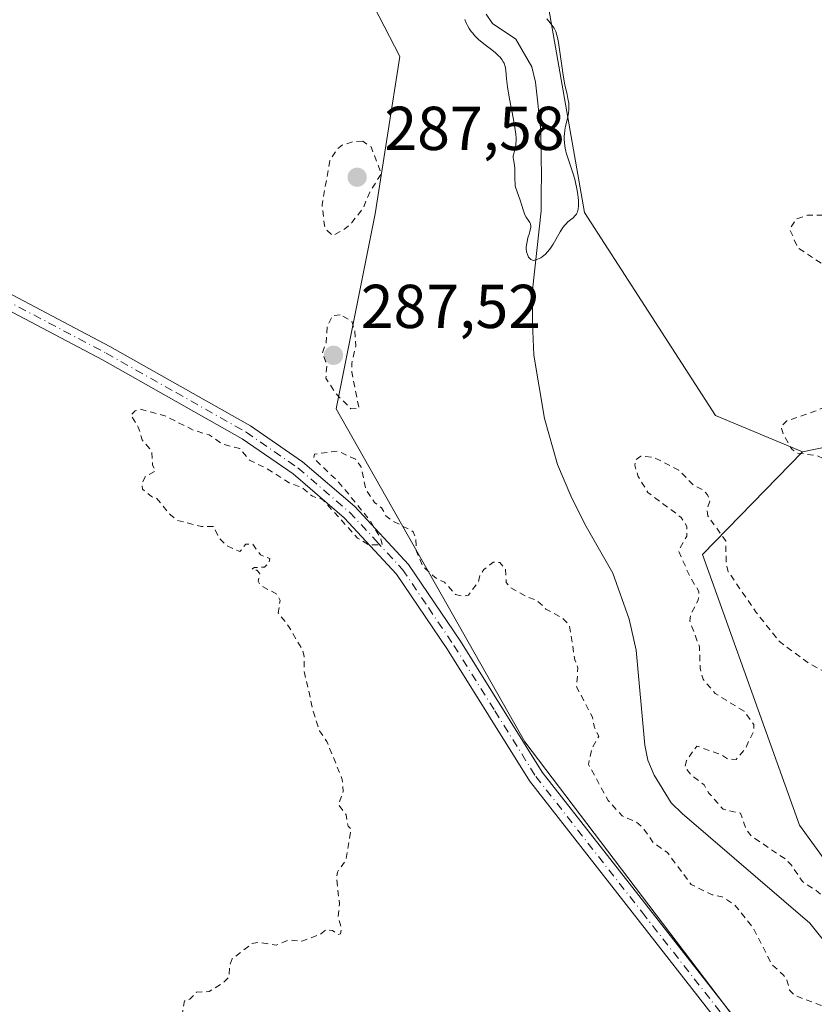
# Model space of a CAD drawing. Units: metres. Extents: x 625623 to 629129, y 4667096 to 4669471.
# Drawn here: x 625884 to 626012, y 4668927 to 4669086 of the extents above; entities that cross this region are included whole.
import ezdxf

# ---------------------------------------------------------------- set-up
doc = ezdxf.new("R2010")
doc.units = ezdxf.units.M
doc.header["$MEASUREMENT"] = 0
doc.linetypes.add('DGN Style 2', pattern=[1.6480167562047852, 0.988810053722871, -0.6592067024819142])
doc.linetypes.add('DGN Style 4', pattern=[2.6384748266838614, 1.318413404963828, -0.6592067024819142, 0.001648016756204785, -0.6592067024819142])
for name, color, linetype, lineweight in [('Corriente natural lineal', 142, 'Continuous', 13), ('Cultivos herbáceos CxS', 92, 'Continuous', 0), ('Curva de nivel auxiliar', 30, 'DGN Style 2', 0), ('Curva de nivel normal', 30, 'Continuous', 0), ('Matorral CxS', 135, 'Continuous', 0), ('Pista no pavimentada Cxs', 111, 'Continuous', 0), ('Pista no pavimentada eje', 91, 'DGN Style 4', 0), ('Punto de cota en terreno', 7, 'Continuous', 0), ('Rótulo de punto de cota en terreno', 7, 'Continuous', 0), ('Suelo desnudo CxS', 253, 'Continuous', 0)]:
    doc.layers.add(name, color=color, linetype=linetype, lineweight=lineweight)
doc.styles.add('Style-Arial', font='txt')

# ---------------------------------------------------------------- blocks, each defined once
blk = doc.blocks.new('5PATER')
at = {"layer": 'Punto de cota en terreno', "linetype": 'Continuous', "lineweight": 0}
h = blk.add_hatch(color=51, dxfattribs=at)
edge = h.paths.add_edge_path()
edge.add_ellipse((0, 0), major_axis=(-0.1095731443231308, -0.1110710700762829), ratio=0.9994222409660322, start_angle=0, end_angle=360)
blk = doc.blocks.new('*U15')
at = {"layer": 'Pista no pavimentada Cxs', "color": 111, "linetype": 'Continuous', "lineweight": 0}
for points in [[(625807.2500999998, 4669081.690099999, 286.8019000000059), (625898.4600999998, 4669033.530099999, 287.3561000000045), (625921.1901000004, 4669020.700099999, 287.5880000000034), (625929.6300999997, 4669014.870100001, 287.6564999999973), (625938.1001000004, 4669007.620100001, 287.6306999999942), (625946.7901, 4668998.2301, 287.7038999999932), (625955.1601, 4668985.860099999, 287.8796000000002), (625968.3901000004, 4668964.6801, 287.9486999999936), (626002.7801000001, 4668920.7501, 288.381899999993), (626006.3601000002, 4668917.450099999, 288.3748000000051), (626010.4301000005, 4668914.7401, 288.3877000000066), (626019.6801000005, 4668910.0101, 288.4131999999955)], [(626018.5800999999, 4668907.7601, 288.570200000002), (626009.1601, 4668912.5801, 288.5071000000025), (626004.8101000005, 4668915.4801, 288.5227000000014), (626000.9301000005, 4668919.050100001, 288.510500000004), (625966.3400999998, 4668963.2501, 288.0013999999938), (625953.0601000005, 4668984.4901, 287.922000000006), (625944.8201000001, 4668996.6801, 287.8022000000055), (625936.3701, 4669005.8201, 287.7198999999964), (625928.1001000004, 4669012.890100001, 287.6775999999954), (625919.8601000002, 4669018.5801, 287.6242999999959), (625897.2600999996, 4669031.3301, 287.3772999999928), (625806.1001000004, 4669079.470100001, 286.844299999997)]]:
    blk.add_polyline3d(points, dxfattribs=at)

msp = doc.modelspace()

# ---------------------------------------------------------------- linework, layer by layer
at = {"layer": 'Corriente natural lineal', "color": 142, "linetype": 'Continuous', "lineweight": 13}
msp.add_polyline3d([(626020.0900999998, 4668929.7301, 287.3592999999965), (626011.6901000004, 4668940.2301, 287.1772000000055), (625991.0601000005, 4668957.950099999, 286.8889999999956), (625989.2600999996, 4668959.690099999, 286.9446000000025), (625986.5201000003, 4668964.1601, 286.7823000000063), (625985.5000999998, 4668966.610099999, 286.7783999999957), (625984.9901000002, 4668969.050100001, 286.7537000000011), (625983.5900999998, 4668984.380100001, 286.4670999999944), (625982.4700999996, 4668989.420100001, 286.2295000000013), (625979.8400999998, 4668996.870100001, 285.9934000000067), (625975.2901, 4669004.7501, 285.8279999999941), (625973.0201000003, 4669009.340100001, 285.7260999999999), (625970.8701, 4669014.420100001, 285.7207999999956), (625968.7701000003, 4669021.850099999, 285.7514999999985), (625967.0701000001, 4669032.130100001, 285.545499999993), (625966.8201000001, 4669037.300100001, 285.4665999999997), (625966.8201000001, 4669042.630100001, 285.4027999999962), (625968.2100999998, 4669055.470100001, 285.2050000000018), (625968.2567999996, 4669058.963400001, 285.0838999999978), (625968.2801000001, 4669060.710100001, 285.0651000000071), (625968.1501000002, 4669068.450099999, 285.1181999999972), (625967.3400999998, 4669076.2501, 284.8895000000048), (625966.7301000003, 4669078.7601, 284.8205000000016), (625964.1101000002, 4669083.2301, 284.5430000000051), (625960.3501000004, 4669085.7401, 284.7213000000047), (625959.3601000002, 4669087.2601, 284.741399999999)], dxfattribs=at)
at = {"layer": 'Cultivos herbáceos CxS', "color": 92, "linetype": 'Continuous', "lineweight": 0, "extrusion": (0.002230908994026532, -0.1478508035576344, 0.9890071602028077), "elevation": -688636.7374124455, "flags": 128}
msp.add_lwpolyline([(696424.6859781496, 4607870.439080674), (696402.4649045848, 4607870.777897215), (696381.6667444427, 4607866.743883919)], dxfattribs=at)
at = {"layer": 'Cultivos herbáceos CxS', "color": 92, "linetype": 'Continuous', "lineweight": 0}
for points in [[(625847.3576999997, 4669163.6655, 285.4472999999998), (625895.5824999996, 4669156.309900001, 286.0014999999985), (625919.2855000002, 4669130.971700001, 286.0510000000068), (625945.3595000004, 4669080.429099999, 287.1184000000067), (625941.3532999996, 4669054.956900001, 287.6058000000049), (625935.0431000004, 4669023.426300001, 287.5838999999978), (625965.5988999996, 4668969.580700001, 287.9330000000046), (626009.1211000001, 4668912.251900001, 288.420100000003), (626027.1118999999, 4668899.5463, 288.876099999994), (626042.8428999997, 4668892.615900001, 289.0779999999941), (626052.5292999997, 4668883.5351, 289.530899999998), (626062.2160999998, 4668870.8211, 289.3050999999978), (626068.8755000001, 4668853.8695, 289.1765000000014), (626084.0110999999, 4668860.529300001, 289.0443999999989), (626080.3787000002, 4668878.0865, 288.867499999993), (626074.3246999999, 4668896.2489, 288.5810000000056), (626068.2708999999, 4668905.3303, 288.5685999999987), (626053.7407000001, 4668918.0439, 288.5418999999966), (626037.9999000002, 4668928.941500001, 288.5420000000013), (626020.8680999996, 4668941.1417, 287.9646000000066), (626010.0349000003, 4668956.101100001, 288.2954000000027), (625994.3245000001, 4668999.8883, 287.6622999999963), (626010.5195000004, 4669016.4551, 287.6873000000051)], [(625919.2855000002, 4669130.971700001, 286.0510000000068), (625945.3595000004, 4669080.429099999, 287.1184000000067), (625941.3532999996, 4669054.956900001, 287.6058000000049), (625935.0431000004, 4669023.426300001, 287.5838999999978), (625965.5988999996, 4668969.580700001, 287.9330000000046), (626009.1211000001, 4668912.251900001, 288.420100000003), (626027.1118999999, 4668899.5463, 288.876099999994)], [(626020.8680999996, 4668941.1417, 287.9646000000066), (626010.0349000003, 4668956.101100001, 288.2954000000027), (625994.3245000001, 4668999.8883, 287.6622999999963), (626010.5195000004, 4669016.4551, 287.6873000000051), (626031.2550999997, 4669020.758099999, 288.2838000000047)]]:
    msp.add_polyline3d(points, dxfattribs=at)
at = {"layer": 'Curva de nivel auxiliar', "color": 30, "linetype": 'DGN Style 2', "lineweight": 0, "elevation": 287.5, "flags": 128}
for points in [[(625897.8799999999, 4668900.420100001), (625897.6600000003, 4668902.380100001), (625896.7100000001, 4668903.7301), (625889.8099999997, 4668908.460100001), (625888.5, 4668910.520099999), (625888.3799999999, 4668912.520099999), (625889.5, 4668915.4801), (625889.2800000003, 4668917.5801), (625890.5800000001, 4668919.780099999), (625892.4000000004, 4668920.770099999), (625894.4500000002, 4668920.9301), (625897.5300000003, 4668920.170100001), (625900.2199999997, 4668918.540100001), (625906.4500000002, 4668915.890100001), (625910.5, 4668914.970100001), (625913.4699999997, 4668915.170100001), (625911.5499999998, 4668918.620100001), (625910.2400000002, 4668922.590100001), (625910.04, 4668924.550100001), (625910.5099999999, 4668927.6601), (625911.4000000004, 4668927.960100001), (625912.4800000006, 4668929.090100001), (625914.5, 4668929.170100001), (625916.8099999997, 4668930.610099999), (625917.7199999997, 4668931.5001), (625917.8300000001, 4668933.450099999), (625918.2400000002, 4668934.450099999), (625921.4400000004, 4668936.9301), (625922.5099999999, 4668937.120100001), (625925.3799999999, 4668936.690099999), (625927.4800000006, 4668937.540100001), (625929.4900000002, 4668937.3301), (625932.5, 4668938.440099999), (625933.4199999999, 4668939.1601), (625934.4699999997, 4668939.040100001), (625935.3399999999, 4668938.390100001), (625935.75, 4668938.5101), (625935.9299999997, 4668939.4101), (625935.3799999999, 4668941.3201), (625935.5999999996, 4668943.370100001), (625935.1299999999, 4668947.5601), (625935.2699999996, 4668948.5101), (625936.6600000003, 4668950.420100001), (625937.4900000002, 4668955.4801), (625936.9900000002, 4668955.920100001), (625936.6900000004, 4668957.7601), (625935.4400000004, 4668959.440099999), (625936.2100000001, 4668961.530099999), (625936.0599999997, 4668963.5001), (625933.5700000003, 4668969.600099999), (625932.3799999999, 4668971.360099999), (625931.3899999997, 4668974.350099999), (625929.9100000003, 4668980.940099999), (625929.9100000003, 4668983.450099999), (625929.6299999999, 4668984.370100001), (625927.4900000002, 4668988.090100001), (625925.7100000001, 4668990.4301), (625926, 4668992.420100001), (625925.4600000001, 4668993.470100001), (625922.8200000003, 4668994.860099999), (625922.4500000002, 4668995.550100001), (625922.7100000001, 4668996.800100001), (625922.2199999997, 4668997.3201), (625921.4500000002, 4668997.460100001), (625921.8300000001, 4668997.770099999), (625923.4900000002, 4668997.840100001), (625924.2199999997, 4668998.5001), (625924.3300000001, 4668999.200099999), (625922.8200000003, 4668999.800100001), (625921.5499999998, 4669001.5601), (625920.4699999997, 4669001.550100001), (625919.5099999999, 4669000.3301), (625917.2999999998, 4669001.3301), (625916.1200000001, 4669002.550100001), (625915.2800000003, 4669004.390100001), (625913.2800000003, 4669004.390100001), (625909.3600000005, 4669005.4001), (625908.2599999999, 4669006.2601), (625906.0099999999, 4669008.960100001), (625905.1799999997, 4669009.2301), (625903.7400000002, 4669010.4301), (625903.6699999999, 4669011.390100001), (625904.1500000004, 4669012.420100001), (625905.8300000001, 4669013.4001), (625905.3700000001, 4669014.340100001), (625905.2100000001, 4669016.550100001), (625903.7100000001, 4669018.4101), (625903.04, 4669020.4901), (625901.8300000001, 4669022.420100001), (625902.54, 4669023.110099999), (625903.4199999999, 4669023.360099999), (625907.54, 4669022.220100001), (625911.9500000002, 4669019.9901), (625914.5300000003, 4669019.210100001), (625916.7699999996, 4669017.690099999), (625919.4600000001, 4669017.0001), (625921.0499999998, 4669015.110099999), (625923.8499999996, 4669013.780099999), (625927.4400000004, 4669011.460100001), (625929.6399999997, 4669010.630100001), (625931.2400000002, 4669009.280099999), (625932.8499999996, 4669008.790100001), (625938.5300000003, 4669002.530099999), (625940.3600000005, 4669001.4101), (625942.5199999996, 4669001.460100001), (625942.2400000002, 4669002.540100001), (625940.4600000001, 4669005.470100001), (625935.5199999996, 4669011.540100001), (625931.4400000004, 4669015.440099999), (625931.54, 4669016.0801), (625935.3200000003, 4669016.610099999), (625938.2199999997, 4669015.280099999), (625939.0700000003, 4669014.100099999), (625939.8600000005, 4669010.450099999), (625941.2699999996, 4669008.290100001), (625942.4199999999, 4669007.4301), (625943.1200000001, 4669006.120100001), (625944.2400000002, 4669005.270099999), (625947.5499999998, 4669003.550100001), (625947.9699999997, 4669002.470100001), (625948.0099999999, 4669000.4901), (625949.0300000003, 4668998.020099999), (625951.0800000001, 4668996.130100001), (625952.5800000001, 4668995.370100001), (625954.3799999999, 4668993.420100001), (625955.5599999997, 4668993.110099999), (625956.4699999997, 4668993.3101), (625958.0899999999, 4668995.470100001), (625958.3300000001, 4668996.540100001), (625958.9600000001, 4668997.4301), (625960.4600000001, 4668998.630100001), (625961.5700000003, 4668998.5701), (625962.4800000006, 4668997.4901), (625962.5800000001, 4668995.360099999), (625963.2199999997, 4668994.530099999), (625965.9600000001, 4668993.0001), (625967.5, 4668992.5001), (625969.0099999999, 4668991.030099999), (625971.6100000005, 4668989.620100001), (625972.8099999997, 4668988.4101), (625973.6699999999, 4668982.8201), (625974.1799999997, 4668981.530099999), (625973.9699999997, 4668978.4801), (625976.5099999999, 4668973.540100001), (625976.8600000005, 4668971.880100001), (625977.5499999998, 4668970.460100001), (625976.4299999997, 4668968.5001), (625975.8899999997, 4668965.9001), (625979.0899999999, 4668960.0601), (625981.3600000005, 4668957.5801), (625983.5999999996, 4668956.590100001), (625984.6799999997, 4668955.6801), (625986.2999999998, 4668953.3201), (625988.6500000004, 4668951.670100001), (625992.4800000006, 4668946.4901), (625995.8899999997, 4668944.840100001), (625997.5, 4668944.5101), (625999.5300000003, 4668943.220100001), (626002.5, 4668939.5101), (626005.54, 4668933.5601), (626007.4500000002, 4668931.8101), (626007.9900000002, 4668931.030099999), (626008.4100000003, 4668929.4101), (626009.2300000006, 4668928.5601), (626015.1799999997, 4668926.280099999), (626017.5300000003, 4668923.100099999), (626020.2100000001, 4668921.280099999), (626021.4800000006, 4668921.4901), (626022.6900000004, 4668919.7401), (626025.2000000002, 4668918.290100001), (626027.4100000003, 4668917.8301), (626029.4199999999, 4668916.8101), (626031.5499999998, 4668916.540100001), (626036.5, 4668914.0701), (626041.3300000001, 4668912.380100001), (626042.4000000004, 4668912.7401), (626044.4000000004, 4668912.770099999), (626046.5300000003, 4668912.100099999), (626049.4699999997, 4668911.9901), (626052.3899999997, 4668910.420100001), (626056.7199999997, 4668909.690099999), (626057.2000000002, 4668909.2601), (626058.4299999997, 4668908.940099999), (626058.5700000003, 4668909.5801), (626057.7999999998, 4668909.8101), (626057.5700000003, 4668910.5601), (626056.7800000003, 4668910.8101), (626054.4900000002, 4668913.5001), (626049.5700000003, 4668915.550100001), (626047.0899999999, 4668916.140100001), (626045.3600000005, 4668917.630100001), (626040.1399999997, 4668919.2301), (626037.7300000006, 4668920.6801), (626034.7800000003, 4668921.690099999), (626031.3899999997, 4668924.4101), (626028.4400000004, 4668927.800100001), (626027.4500000002, 4668929.860099999), (626025.2199999997, 4668931.5701), (626024.7800000003, 4668932.440099999), (626024.4900000002, 4668934.5101), (626023.5, 4668936.520099999), (626021.2999999998, 4668938.300100001), (626020, 4668939.9801), (626017.5800000001, 4668941.340100001), (626012.5999999996, 4668945.600099999), (626010.4800000006, 4668946.960100001), (626008.6699999999, 4668949.690099999), (626007.6600000003, 4668950.670100001), (626002.2699999996, 4668954.290100001), (626001.4000000004, 4668955.390100001), (626000.4900000002, 4668958.030099999), (625997.6600000003, 4668958.6501), (625995.3200000003, 4668961.3201), (625994.5800000001, 4668962.600099999), (625992.54, 4668964.1501), (625991.4699999997, 4668965.470100001), (625991.7400000002, 4668966.540100001), (625993.4199999999, 4668968.890100001), (625997.4400000004, 4668967.460100001), (625998.4299999997, 4668966.780099999), (625999.7599999999, 4668966.7301), (626001.2599999999, 4668968.470100001), (626002.6699999999, 4668971.450099999), (626002.6299999999, 4668972.360099999), (626001.0499999998, 4668974.5101), (625996.3799999999, 4668977.4001), (625994.4299999997, 4668979.6801), (625993.9400000004, 4668981.4801), (625993.8399999999, 4668984.9301), (625992.2599999999, 4668989.1601), (625992.4400000004, 4668990.170100001), (625993.6100000005, 4668992.460100001), (625993.7599999999, 4668993.880100001), (625992.3099999997, 4668996.2601), (625990.4500000002, 4669000.4301), (625991.7999999998, 4669002.860099999), (625991.8200000003, 4669004.4101), (625990.8899999997, 4669005.870100001), (625985.4800000006, 4669009.9101), (625983.9400000004, 4669012.5001), (625983.3700000001, 4669014.3201), (625983.4699999997, 4669015.130100001), (625984.3799999999, 4669015.780099999), (625986.5499999998, 4669015.540100001), (625990.4800000006, 4669013.4901), (625992.9900000002, 4669011.0101), (625994.3399999999, 4669010.380100001), (625995.1600000003, 4669009.520099999), (625995.4900000002, 4669008.4801), (625995.0499999998, 4669007.040100001), (625995.1799999997, 4669006.110099999), (625998.0899999999, 4669002.0801), (625998.1500000004, 4668998.5601), (625998.5, 4668997.090100001), (626003.0199999996, 4668990.5001), (626006.7699999996, 4668985.780099999), (626011.3600000005, 4668982.380100001), (626015.2199999997, 4668980.290100001), (626019.6100000005, 4668978.340100001), (626021.5899999999, 4668978.1601), (626022.2000000002, 4668978.4101), (626023.4000000004, 4668980.190099999), (626024.9299999997, 4668983.950099999), (626025.7199999997, 4668986.370100001), (626025.7400000002, 4668987.390100001), (626024.8300000001, 4668990.4301), (626020.6799999997, 4668997.4101), (626019.8799999999, 4668999.470100001), (626019.7800000003, 4669001.420100001), (626020.54, 4669005.3101), (626019.8499999996, 4669008.440099999), (626017.6699999999, 4669011.700099999), (626014.1900000004, 4669015.220100001), (626012.9100000003, 4669015.8301), (626009.5999999996, 4669016.290100001), (626008.8300000001, 4669016.8301), (626007.3700000001, 4669019.370100001), (626007.0300000003, 4669020.5601), (626007.9500000002, 4669021.470100001), (626012.5099999999, 4669023.030099999), (626019.4000000004, 4669026.0001), (626022.3899999997, 4669029.1801), (626023.1100000005, 4669030.5001), (626023.2199999997, 4669031.550100001), (626021.4600000001, 4669033.9101), (626018.4500000002, 4669036.460100001), (626017.3099999997, 4669038.270099999), (626016.9199999999, 4669039.5001), (626017.3799999999, 4669041.630100001), (626016.5, 4669044.5101), (626014.4100000003, 4669046.4301), (626009.7599999999, 4669049.450099999), (626008.4299999997, 4669052.520099999), (626009.5199999996, 4669054.1501), (626011.3399999999, 4669054.7301), (626013.8600000005, 4669054.780099999), (626015.4900000002, 4669055.200099999), (626018.5099999999, 4669056.850099999), (626020.4900000002, 4669058.7301), (626023.5499999998, 4669058.4101), (626026.4000000004, 4669059.860099999), (626029.3099999997, 4669060.600099999), (626030.5800000001, 4669059.5601), (626034.3799999999, 4669058.7601), (626035.0300000003, 4669058.030099999), (626036.5499999998, 4669057.190099999), (626038.9699999997, 4669056.970100001), (626041.5700000003, 4669058.270099999), (626043.2300000006, 4669058.4001), (626047.5899999999, 4669057.0101), (626051.6200000001, 4669060.770099999), (626052.3499999996, 4669062.470100001), (626052.6500000004, 4669062.550100001), (626053.4800000006, 4669062.2601), (626054.7800000003, 4669060.8301), (626054.3799999999, 4669060.040100001), (626053.4500000002, 4669059.5001), (626053.2300000006, 4669058.130100001), (626053.4400000004, 4669057.8101), (626054.4500000002, 4669057.9801), (626055.4800000006, 4669058.9101), (626056.54, 4669058.5601), (626056.8399999999, 4669056.8301), (626057.5, 4669056.4801), (626056.4600000001, 4669055.120100001), (626056.5099999999, 4669054.130100001), (626060.9000000004, 4669052.8301), (626061.2100000001, 4669052.550100001), (626061.2999999998, 4669051.3101), (626062.6100000005, 4669050.630100001), (626062.2400000002, 4669049.550100001), (626062.5999999996, 4669048.620100001), (626065.1600000003, 4669047.520099999), (626067.5700000003, 4669047.100099999), (626069.4600000001, 4669048.6601), (626070.3799999999, 4669048.8201), (626071.2400000002, 4669048.530099999), (626071.5599999997, 4669047.6601), (626070.6799999997, 4669043.780099999), (626069.4900000002, 4669041.2601), (626067.3799999999, 4669041.5701), (626064.8099999997, 4669040.770099999), (626062.4299999997, 4669039.100099999), (626061.4900000002, 4669037.4801), (626061.25, 4669035.140100001), (626061.3799999999, 4669033.3101), (626061.8399999999, 4669031.960100001), (626060.3899999997, 4669024.5801), (626061.1799999997, 4669021.520099999), (626059.9199999999, 4669018.4901), (626060.2999999998, 4669016.600099999), (626061.3499999996, 4669014.350099999), (626064.0099999999, 4669012.0701), (626065.9400000004, 4669011.5101), (626066.9699999997, 4669012.4301), (626066.9000000004, 4669014.9301), (626067.7300000006, 4669016.600099999), (626068.9699999997, 4669016.9801), (626070.9500000002, 4669015.9801), (626072.7599999999, 4669015.540100001), (626073.4199999999, 4669015.850099999), (626075.0499999998, 4669017.5801), (626075.4800000006, 4669019.620100001), (626077.5800000001, 4669019.5801), (626078.2300000006, 4669018.550100001), (626078.2999999998, 4669017.610099999), (626076.4400000004, 4669013.5101), (626076.5800000001, 4669012.370100001), (626077.1500000004, 4669011.530099999), (626078.5499999998, 4669011.0701), (626082.4699999997, 4669012.5801), (626084.3200000003, 4669012.350099999), (626084.8399999999, 4669011.420100001), (626085.2400000002, 4669009.1601), (626086.7999999998, 4669005.8301), (626088.5999999996, 4669004.590100001), (626089.5300000003, 4669003.050100001), (626092.0700000003, 4669003.050100001), (626092.79, 4669001.470100001), (626094.4100000003, 4669000.440099999), (626096.4500000002, 4669001.340100001), (626097.1500000004, 4669002.5101), (626096.3700000001, 4669006.5001), (626099.0499999998, 4669008.100099999), (626100.6200000001, 4669008.420100001), (626102.4900000002, 4669007.5001), (626103.1299999999, 4669005.520099999), (626103.9699999997, 4669004.420100001), (626103.8799999999, 4669003.460100001), (626102.9600000001, 4669002.550100001), (626104.4500000002, 4669001.870100001), (626105.6200000001, 4669000.550100001), (626108.8200000003, 4668999.7401), (626111.4600000001, 4669000.530099999), (626112.3300000001, 4669000.440099999), (626115.4100000003, 4668999.8201), (626116.9600000001, 4668998.970100001), (626118.8099999997, 4668998.470100001), (626122.5099999999, 4668998.120100001), (626127.8700000001, 4668996.790100001), (626129.5999999996, 4668995.620100001), (626131.4199999999, 4668992.4301), (626134.5599999997, 4668991.3301), (626137.5599999997, 4668989.5701), (626137.6600000003, 4668988.460100001), (626137.0999999996, 4668987.520099999), (626136.9299999997, 4668985.960100001), (626137.9000000004, 4668982.9301), (626139.3099999997, 4668980.1801), (626139.0700000003, 4668977.030099999), (626139.7300000006, 4668972.370100001), (626139.6799999997, 4668971.4301), (626138.6600000003, 4668969.380100001), (626138.9600000001, 4668966.9901), (626138.3099999997, 4668965.520099999), (626138.9100000003, 4668963.450099999), (626139.0700000003, 4668960.4901), (626138.2000000002, 4668957.120100001), (626138.2999999998, 4668954.1601), (626140.4500000002, 4668948.4301), (626143.0899999999, 4668938.030099999), (626143.9600000001, 4668937.0001), (626148.4000000004, 4668933.380100001), (626150.2000000002, 4668926.5701), (626151.4699999997, 4668922.9001), (626152.5300000003, 4668921.220100001), (626155.4299999997, 4668918.840100001), (626158.0899999999, 4668916.100099999), (626159.2000000002, 4668914.200099999), (626161.7800000003, 4668911.8101), (626163.3499999996, 4668909.5801), (626166.4299999997, 4668906.780099999), (626168.6500000004, 4668905.640100001), (626169.6900000004, 4668904.720100001), (626170.5, 4668903.5101), (626170.6699999999, 4668901.8201), (626171.2999999998, 4668900.270099999), (626173.3799999999, 4668897.390100001), (626174.4199999999, 4668896.440099999), (626176.5300000003, 4668895.540100001), (626178.25, 4668893.290100001), (626179.0499999998, 4668893.120100001), (626180.0899999999, 4668893.460100001), (626182.0199999996, 4668895.4001), (626182.8499999996, 4668895.770099999), (626190.4800000006, 4668892.950099999), (626196.54, 4668892.170100001), (626201.0099999999, 4668889.0101), (626202.4800000006, 4668886.880100001), (626206.2400000002, 4668885.3101), (626207.9800000006, 4668883.9901), (626208.9000000004, 4668883.850099999), (626210.0899999999, 4668884.130100001), (626210.7699999996, 4668884.5601), (626211.4600000001, 4668885.6501), (626215.4600000001, 4668886.360099999), (626215.5099999999, 4668887.520099999), (626212.4199999999, 4668887.4301), (626211.8300000001, 4668887.790100001), (626210.4400000004, 4668889.460100001), (626209.1500000004, 4668890.1601), (626206.7300000006, 4668892.450099999), (626205.3399999999, 4668894.340100001), (626201.5099999999, 4668897.520099999), (626196.2199999997, 4668898.340100001), (626194.1500000004, 4668899.200099999), (626192.2400000002, 4668901.1601), (626192.4699999997, 4668904.420100001), (626191.5999999996, 4668905.4001), (626190.4900000002, 4668906.020099999), (626184.4299999997, 4668907.860099999), (626181.6299999999, 4668911.620100001), (626177.4100000003, 4668913.4301), (626174.2000000002, 4668915.2301), (626172.8099999997, 4668916.450099999), (626172.0199999996, 4668917.5001), (626171.4000000004, 4668919.380100001), (626169.9299999997, 4668921.9901), (626167.4699999997, 4668925.4801), (626167.4800000006, 4668927.5001), (626166.1900000004, 4668930.100099999), (626166.0700000003, 4668931.5701), (626166.8700000001, 4668933.5101), (626168.4699999997, 4668935.030099999), (626171.4600000001, 4668936.5801), (626174.5099999999, 4668936.370100001), (626176.79, 4668937.7301), (626182.9900000002, 4668938.4901), (626186.3799999999, 4668940.770099999), (626187.9600000001, 4668940.9101), (626189.6299999999, 4668940.350099999), (626191.5, 4668940.290100001), (626191.79, 4668941.390100001), (626190.9100000003, 4668942.9001), (626191.1299999999, 4668944.5101), (626189.4800000006, 4668947.4901), (626187.9199999999, 4668947.9301), (626186.4199999999, 4668948.800100001), (626183.5, 4668949.5001), (626182, 4668950.960100001), (626181.1799999997, 4668954.600099999), (626182.0999999996, 4668957.5801), (626183.0300000003, 4668959.450099999), (626183.1100000005, 4668960.4901), (626181.4600000001, 4668961.470100001), (626177.7800000003, 4668962.7301), (626176.9500000002, 4668963.970100001), (626176.29, 4668970.590100001), (626175.1500000004, 4668974.0801), (626175.4699999997, 4668976.5001), (626176.25, 4668978.5801), (626175.3200000003, 4668981.1801), (626175.9299999997, 4668984.0101), (626174.4199999999, 4668985.4301), (626173.8099999997, 4668987.450099999), (626171.3099999997, 4668988.3201), (626168.7100000001, 4668992.4101), (626166.6299999999, 4668994.640100001), (626163.1600000003, 4668996.550100001), (626162.2599999999, 4668998.140100001), (626162.0499999998, 4669000.520099999), (626166.75, 4669002.700099999), (626171.4600000001, 4669005.7601), (626172.4299999997, 4669005.9101), (626175.9400000004, 4669003.970100001), (626176.5, 4669002.5101), (626177.5499999998, 4669001.520099999), (626178.5300000003, 4669001.2401), (626180.5899999999, 4668998.640100001), (626180.9299999997, 4668995.960100001), (626182.1200000001, 4668993.0801), (626181.0599999997, 4668989.5101), (626179.5099999999, 4668986.4801), (626179.1100000005, 4668984.5701), (626179.5300000003, 4668983.300100001), (626180.9699999997, 4668981.970100001), (626181.1600000003, 4668981.420100001), (626180.5, 4668980.8201), (626179.0300000003, 4668980.340100001), (626178.4699999997, 4668979.4901), (626178.1799999997, 4668977.0801), (626178.7199999997, 4668976.600099999), (626180.4000000004, 4668977.7601), (626180.7000000002, 4668977.690099999), (626183.4699999997, 4668974.890100001), (626184.6100000005, 4668974.2501), (626185.5099999999, 4668974.2301), (626188.4900000002, 4668976.5701), (626190.4900000002, 4668977.4301), (626192.4299999997, 4668977.9101), (626195.5, 4668977.9901), (626198.4900000002, 4668978.970100001), (626204.4100000003, 4668982.110099999), (626207.5800000001, 4668984.700099999), (626209.4299999997, 4668989.280099999), (626208.6600000003, 4668993.800100001), (626209.29, 4668998.550100001), (626211.0899999999, 4669001.460100001), (626212.4900000002, 4669004.9301), (626212.75, 4669007.850099999), (626212.5, 4669009.520099999), (626208.9699999997, 4669015.4901), (626207.4199999999, 4669016.850099999), (626206.4800000006, 4669017.030099999), (626203.4800000006, 4669016.610099999), (626202.4699999997, 4669014.9301), (626201.29, 4669014.3301), (626198.6200000001, 4669016.610099999), (626195.0499999998, 4669017.170100001), (626190.8099999997, 4669018.710100001), (626188.5599999997, 4669020.550100001), (626185.3200000003, 4669021.360099999), (626181.4299999997, 4669023.8301), (626180.3700000001, 4669025.600099999), (626179.5700000003, 4669026.3101), (626176.3700000001, 4669026.7301), (626173.3600000005, 4669026.4001), (626172.4199999999, 4669026.780099999), (626170.4900000002, 4669028.5101), (626169.4100000003, 4669030.7401), (626167.4600000001, 4669031.9301), (626165.4100000003, 4669032.720100001), (626164.3899999997, 4669034.380100001), (626163.04, 4669035.5001), (626161.6399999997, 4669038.640100001), (626158.4600000001, 4669040.960100001), (626155.4800000006, 4669041.4901), (626154.2699999996, 4669043.5701), (626152.2000000002, 4669045.200099999), (626151.8499999996, 4669047.970100001), (626151.0499999998, 4669049.040100001), (626149.4299999997, 4669049.850099999), (626146.1900000004, 4669049.3201), (626144.3399999999, 4669050.370100001), (626143.3700000001, 4669051.370100001), (626142.9100000003, 4669052.5001), (626142.9699999997, 4669053.5701), (626143.7599999999, 4669054.5701), (626145.6100000005, 4669055.360099999), (626147.9400000004, 4669054.890100001), (626150.54, 4669053.800100001), (626152.4800000006, 4669055.5001), (626156.3700000001, 4669058.110099999), (626157.1100000005, 4669059.5001), (626156.3799999999, 4669062.3201), (626155.7000000002, 4669063.4101), (626152.6299999999, 4669066.620100001), (626148.6500000004, 4669069.6501), (626147.3700000001, 4669070.440099999), (626145.0099999999, 4669071.020099999), (626141.4699999997, 4669071.030099999), (626139.54, 4669069.9801), (626137.4600000001, 4669067.290100001), (626135.04, 4669066.0801), (626133.4699999997, 4669065.890100001), (626130.9500000002, 4669067.890100001), (626128.0700000003, 4669069.110099999), (626126.79, 4669070.790100001), (626125.6600000003, 4669071.6501), (626122.3200000003, 4669073.340100001), (626121.4800000006, 4669074.960100001), (626121.54, 4669075.590100001), (626124.9199999999, 4669077.520099999), (626126.3200000003, 4669079.2301), (626126.3499999996, 4669081.610099999), (626125.0800000001, 4669084.040100001), (626125.4900000002, 4669085.5801), (626126.4000000004, 4669085.890100001), (626129.4699999997, 4669085.9001), (626131.4900000002, 4669086.440099999), (626132.5599999997, 4669087.4901), (626133.4400000004, 4669089.0701), (626135.4100000003, 4669091.470100001), (626136.4800000006, 4669092.5001), (626137.3799999999, 4669092.860099999), (626140.4500000002, 4669092.920100001), (626143.3399999999, 4669091.350099999), (626144.5, 4669091.370100001), (626145.5199999996, 4669092.790100001), (626147.4800000006, 4669093.870100001), (626151.4299999997, 4669097.7601), (626155.6799999997, 4669098.540100001), (626157.5099999999, 4669099.4901), (626157.3399999999, 4669100.5801), (626156.5199999996, 4669101.090100001), (626152.6100000005, 4669101.5701), (626151.4699999997, 4669103.4801), (626151.1500000004, 4669107.590100001), (626151.4600000001, 4669109.5001), (626153.2400000002, 4669111.300100001), (626154.1600000003, 4669111.3301), (626155.6500000004, 4669110.640100001), (626156.6600000003, 4669109.710100001), (626157.4900000002, 4669107.9801), (626158.6200000001, 4669107.340100001), (626159.6100000005, 4669107.300100001), (626163.3399999999, 4669108.5801), (626169.5800000001, 4669108.1601), (626172.9900000002, 4669108.9901), (626176.5899999999, 4669110.800100001), (626178.4500000002, 4669112.950099999), (626179.2300000006, 4669115.520099999), (626181.0099999999, 4669117.530099999), (626183.8600000005, 4669123.520099999), (626184.79, 4669123.7301), (626187.5999999996, 4669122.340100001), (626189.5099999999, 4669121.950099999), (626192.4400000004, 4669123.2501), (626194.5, 4669125.590100001), (626195.7199999997, 4669125.7501), (626196.1699999999, 4669124.110099999), (626195.6900000004, 4669121.8101), (626195.6299999999, 4669119.450099999), (626193.6299999999, 4669116.5101), (626192.8899999997, 4669114.5101), (626190.9500000002, 4669112.4801), (626190.6500000004, 4669111.390100001), (626191.4500000002, 4669109.450099999), (626193.8200000003, 4669105.4301), (626194.5300000003, 4669103.2401), (626196.54, 4669101.190099999), (626199.3799999999, 4669100.720100001), (626201.9500000002, 4669098.950099999), (626203.4400000004, 4669098.8201), (626205.5, 4669100.970100001), (626206.6299999999, 4669101.390100001), (626208.8099999997, 4669101.540100001), (626212.4500000002, 4669103.2501), (626215.5, 4669105.9001), (626216.5599999997, 4669106.2601), (626217.54, 4669106.190099999), (626220.2000000002, 4669105.270099999), (626222.4400000004, 4669103.440099999), (626222.9000000004, 4669102.5601), (626222.5999999996, 4669100.350099999), (626222.8200000003, 4669096.4301), (626224.29, 4669092.2301), (626226.4100000003, 4669089.420100001), (626230.5700000003, 4669086.550100001), (626234.1500000004, 4669085.290100001), (626235.5499999998, 4669085.220100001), (626238.3899999997, 4669084.440099999), (626243.3700000001, 4669082.6501), (626245.54, 4669082.340100001), (626248.4900000002, 4669083.850099999), (626254.1799999997, 4669088.280099999), (626258.04, 4669088.0801), (626259.0199999996, 4669087.450099999), (626258.7999999998, 4669086.530099999), (626257.2000000002, 4669084.5001), (626256.4299999997, 4669081.9101), (626255.5499999998, 4669081.370100001), (626253.1500000004, 4669081.2301), (626250.2699999996, 4669079.440099999), (626249.5599999997, 4669077.7301), (626249.54, 4669074.3201), (626250.3200000003, 4669071.300100001), (626253.7599999999, 4669066.890100001), (626253, 4669062.9901), (626253.3300000001, 4669058.200099999), (626257.9800000006, 4669046.4801), (626259.3399999999, 4669041.290100001), (626260.5499999998, 4669039.3101), (626263.1900000004, 4669036.550100001), (626264.0499999998, 4669034.5101), (626263.7699999996, 4669030.4001), (626262.2100000001, 4669023.600099999), (626261.3499999996, 4669017.210100001), (626261.3200000003, 4669014.630100001), (626261.7000000002, 4669012.390100001), (626262.3799999999, 4669010.370100001), (626263.0300000003, 4669009.5001), (626263.9400000004, 4669008.9301), (626264.9000000004, 4669008.890100001), (626267.8799999999, 4669010.5801), (626270.5199999996, 4669013.850099999), (626274.04, 4669019.4301), (626275.8799999999, 4669021.550100001), (626277.4800000006, 4669022.710100001), (626280.2800000003, 4669023.4901), (626287.2000000002, 4669023.360099999), (626290.5, 4669022.5001), (626292.6100000005, 4669021.600099999), (626295.5, 4669019.090100001), (626296.7199999997, 4669017.4101), (626297.9100000003, 4669014.460100001), (626298.54, 4669011.670100001), (626298.7300000006, 4669007.840100001), (626297.7800000003, 4668997.870100001), (626298.04, 4668994.520099999), (626298.7400000002, 4668992.420100001), (626303.4100000003, 4668985.700099999), (626308.4600000001, 4668980.890100001), (626311.4800000006, 4668978.4901), (626315.5099999999, 4668976.440099999), (626318.4699999997, 4668977.920100001), (626321.3799999999, 4668980.050100001), (626322.3799999999, 4668981.200099999), (626323.3399999999, 4668983.600099999), (626324.3300000001, 4668988.220100001), (626323.7100000001, 4668991.850099999), (626322.8200000003, 4668994.460100001), (626323.4699999997, 4668996.0101), (626324.3899999997, 4668995.790100001), (626325.9600000001, 4668994.0101), (626326.8499999996, 4668993.460100001), (626330.4699999997, 4668991.940099999), (626336.4299999997, 4668986.770099999), (626340.1100000005, 4668980.540100001), (626340.9400000004, 4668978.4801), (626341.4699999997, 4668975.4801), (626342.2199999997, 4668974.5601), (626343.4299999997, 4668971.720100001), (626347.9800000006, 4668968.9801), (626352.9699999997, 4668962.9901), (626354.8499999996, 4668958.920100001), (626356.7300000006, 4668955.8301), (626358.4500000002, 4668951.4301), (626358.3099999997, 4668948.210100001), (626355.0599999997, 4668942.050100001), (626354.4299999997, 4668939.630100001), (626354.6100000005, 4668938.380100001), (626355.5099999999, 4668936.520099999), (626358.5199999996, 4668934.620100001)], [(625939.3600000005, 4669066.700099999), (625937.75, 4669066.620100001), (625936.0499999998, 4669066.0801), (625935.1500000004, 4669065.350099999), (625934.0599999997, 4669063.5601), (625932.7800000003, 4669056.4301), (625933.1799999997, 4669053.090100001), (625933.4400000004, 4669052.440099999), (625934.4800000006, 4669051.470100001), (625936.4900000002, 4669052.530099999), (625937.6200000001, 4669053.5601), (625939.4500000002, 4669055.950099999), (625940.4900000002, 4669058.4901), (625942.3799999999, 4669061.4901), (625940.7100000001, 4669065.8101), (625939.3600000005, 4669066.700099999)], [(625935.7300000006, 4669038.640100001), (625934.4800000006, 4669038.5101), (625933.5899999999, 4669036.710100001), (625933.4500000002, 4669034.0801), (625932.8300000001, 4669032.5001), (625933.5499999998, 4669030.590100001), (625933.4199999999, 4669028.4101), (625934.9600000001, 4669025.960100001), (625937.4400000004, 4669023.440099999), (625938.7599999999, 4669023.4901), (625937.5800000001, 4669029.340100001), (625937.5800000001, 4669030.7301), (625938.2300000006, 4669033.5801), (625938.0599999997, 4669036.050100001), (625937.5700000003, 4669037.620100001), (625935.7300000006, 4669038.640100001)]]:
    msp.add_lwpolyline(points, dxfattribs=at)
at = {"layer": 'Curva de nivel normal', "color": 30, "linetype": 'Continuous', "lineweight": 0, "elevation": 285, "flags": 128}
msp.add_lwpolyline([(625955.9000000004, 4669086.390100001), (625956.1699999999, 4669085.7601), (625956.3300000001, 4669085.440099999), (625956.5999999996, 4669084.960100001), (625956.9199999999, 4669084.4801), (625957.0999999996, 4669084.2501), (625957.5, 4669083.770099999), (625957.7300000006, 4669083.530099999), (625958.1100000005, 4669083.170100001), (625958.9800000006, 4669082.460100001), (625959.3899999997, 4669082.140100001), (625960.2300000006, 4669081.5001), (625960.8200000003, 4669081.030099999), (625961.3499999996, 4669080.550100001), (625961.5899999999, 4669080.3101), (625961.8899999997, 4669079.940099999), (625962.1100000005, 4669079.5801), (625962.2300000006, 4669079.3301), (625962.4000000004, 4669078.800100001), (625962.5, 4669078.2301), (625962.6299999999, 4669076.8301), (625962.7800000003, 4669075.4901), (625963.0599999997, 4669073.860099999), (625963.7699999996, 4669070.2301), (625964.0499999998, 4669068.5701), (625964.1299999999, 4669067.850099999), (625964.1699999999, 4669067.2301), (625964.1799999997, 4669066.860099999), (625964.1399999997, 4669066.2301), (625964.0599999997, 4669065.7301), (625963.8600000005, 4669064.960100001), (625963.7400000002, 4669064.5101), (625963.7199999997, 4669064.360099999), (625963.7199999997, 4669064.0701), (625963.7400000002, 4669063.770099999), (625963.8399999999, 4669063.140100001), (625963.9500000002, 4669062.350099999), (625963.9800000006, 4669061.770099999), (625963.9699999997, 4669060.5101), (625964.0099999999, 4669059.880100001), (625964.0499999998, 4669059.5701), (625964.0999999996, 4669059.270099999), (625964.2699999996, 4669058.6801), (625964.9000000004, 4669057.020099999), (625965.0700000003, 4669056.470100001), (625965.3700000001, 4669055.440099999), (625965.5199999996, 4669054.9901), (625965.6100000005, 4669054.790100001), (625965.79, 4669054.440099999), (625966.1799999997, 4669053.9101), (625966.4100000003, 4669053.5701), (625966.5, 4669053.360099999), (625966.5300000003, 4669053.2401), (625966.5499999998, 4669053.0601), (625966.54, 4669052.7501), (625966.4199999999, 4669052.1501), (625966.3300000001, 4669051.8301), (625966.0999999996, 4669051.100099999), (625965.9500000002, 4669050.5101), (625965.8399999999, 4669049.920100001), (625965.8099999997, 4669049.630100001), (625965.8099999997, 4669049.350099999), (625965.8700000001, 4669048.840100001), (625966, 4669048.390100001), (625966.1100000005, 4669048.130100001), (625966.2000000002, 4669047.9801), (625966.3899999997, 4669047.7301), (625966.5800000001, 4669047.5701), (625966.8300000001, 4669047.470100001), (625967.0099999999, 4669047.450099999), (625967.2000000002, 4669047.4801), (625967.3399999999, 4669047.5101), (625967.6399999997, 4669047.620100001), (625968.1600000003, 4669047.880100001), (625968.4299999997, 4669048.0601), (625968.8700000001, 4669048.4101), (625969.3099999997, 4669048.860099999), (625969.5300000003, 4669049.130100001), (625969.75, 4669049.4301), (625970.1799999997, 4669050.0801), (625971.3099999997, 4669052.0701), (625971.7599999999, 4669052.770099999), (625972.04, 4669053.130100001), (625972.2100000001, 4669053.3201), (625972.5599999997, 4669053.6601), (625973.3899999997, 4669054.3201), (625973.75, 4669054.6801), (625973.9199999999, 4669054.9301), (625974, 4669055.0701), (625974.0899999999, 4669055.300100001), (625974.2000000002, 4669055.720100001), (625974.2599999999, 4669056.2401), (625974.2699999996, 4669056.550100001), (625974.25, 4669057.190099999), (625974.2300000006, 4669057.540100001), (625974.1699999999, 4669058.110099999), (625974.0199999996, 4669059.040100001), (625973.8099999997, 4669060.040100001), (625973.6699999999, 4669060.5601), (625973.3600000005, 4669061.620100001), (625972.6500000004, 4669063.700099999), (625972.3499999996, 4669064.6801), (625972.2199999997, 4669065.130100001), (625972.1299999999, 4669065.5701), (625972, 4669066.380100001), (625971.9600000001, 4669067.120100001), (625971.9699999997, 4669067.5801), (625971.9900000002, 4669067.880100001), (625972.0599999997, 4669068.4801), (625972.1900000004, 4669069.130100001), (625972.4699999997, 4669070.390100001), (625972.6399999997, 4669071.2501), (625972.7100000001, 4669071.770099999), (625972.7199999997, 4669072.020099999), (625972.7199999997, 4669072.530099999), (625972.6900000004, 4669072.880100001), (625972.5700000003, 4669073.630100001), (625972.4299999997, 4669074.270099999), (625972.0700000003, 4669075.860099999), (625971.79, 4669077.380100001), (625971.04, 4669082.690099999), (625970.8700000001, 4669083.520099999), (625970.7800000003, 4669083.860099999), (625970.5899999999, 4669084.440099999), (625970.4299999997, 4669084.780099999), (625970.3099999997, 4669084.9901), (625970.0300000003, 4669085.420100001), (625969.4900000002, 4669086.110099999), (625969.1600000003, 4669086.4901)], dxfattribs=at)
at = {"layer": 'Matorral CxS', "color": 135, "linetype": 'Continuous', "lineweight": 0, "extrusion": (0.002230908994026532, -0.1478508035576344, 0.9890071602028077), "elevation": -688636.7374124455, "flags": 128}
msp.add_lwpolyline([(696424.6859781496, 4607870.439080674), (696402.4649045848, 4607870.777897215), (696381.6667444427, 4607866.743883919)], dxfattribs=at)
at = {"layer": 'Matorral CxS', "color": 135, "linetype": 'Continuous', "lineweight": 0}
for points in [[(625808.0525000002, 4669262.715299999, 283.4863000000041), (625824.9836999997, 4669230.9517, 283.1119000000036), (625851.4413000002, 4669229.892700001, 283.8083000000042), (625876.7839000003, 4669248.671700001, 284.2194000000018), (625898.0053000003, 4669237.303900001, 284.4297999999981), (625947.7445, 4669217.187700001, 284.5160000000033), (625970.7807, 4669219.247099999, 284.4850000000006), (626005.9272999996, 4669188.1875, 285.5060999999987), (626005.1095000004, 4669164.483899999, 284.5044999999955), (625984.7836999996, 4669151.542099999, 285.1604999999981), (625976.3167000003, 4669129.306700001, 284.5972000000039), (625968.9084999999, 4669091.190300001, 285.4530999999988), (625975.2577000001, 4669055.191099999, 285.4187999999995), (625996.4228999997, 4669022.367699999, 286.7041000000027), (626010.5195000004, 4669016.4551, 287.6873000000051)], [(626014.3129000004, 4669255.156300001, 285.6106), (626048.8674999997, 4669216.439300001, 286.6238000000012), (626070.3957000002, 4669170.3431, 285.381899999993), (626082.7396999998, 4669115.006899999, 286.4223999999958), (626089.9181000004, 4669077.862299999, 286.3864999999932), (626079.9358999999, 4669049.345699999, 286.4670000000042), (626053.4787, 4669020.758300001, 288.233699999997), (626031.2550999997, 4669020.758099999, 288.2838000000047), (626010.5195000004, 4669016.4551, 287.6873000000051), (625996.4228999997, 4669022.367699999, 286.7041000000027), (625975.2577000001, 4669055.191099999, 285.4187999999995), (625968.9084999999, 4669091.190300001, 285.4530999999988), (625976.3167000003, 4669129.306700001, 284.5972000000039), (625984.7836999996, 4669151.542099999, 285.1604999999981), (626005.1095000004, 4669164.483899999, 284.5044999999955), (626005.9272999996, 4669188.1875, 285.5060999999987), (625970.7807, 4669219.247099999, 284.4850000000006), (625947.7445, 4669217.187700001, 284.5160000000033), (625898.0053000003, 4669237.303900001, 284.4297999999981)]]:
    msp.add_polyline3d(points, dxfattribs=at)
at = {"layer": 'Pista no pavimentada Cxs', "color": 111, "linetype": 'Continuous', "lineweight": 0}
for points in [[(625807.2500999998, 4669081.690099999, 286.8019000000059), (625898.4600999998, 4669033.530099999, 287.3561000000045), (625921.1901000004, 4669020.700099999, 287.5880000000034), (625929.6300999997, 4669014.870100001, 287.6564999999973), (625938.1001000004, 4669007.620100001, 287.6306999999942), (625946.7901, 4668998.2301, 287.7038999999932), (625955.1601, 4668985.860099999, 287.8796000000002), (625968.3901000004, 4668964.6801, 287.9486999999936), (626002.7801000001, 4668920.7501, 288.381899999993), (626006.3601000002, 4668917.450099999, 288.3748000000051), (626010.4301000005, 4668914.7401, 288.3877000000066), (626019.6801000005, 4668910.0101, 288.4131999999955), (626039.4301000005, 4668900.790100001, 288.5604000000022), (626044.2401000002, 4668898.170100001, 288.6083999999973), (626049.3800999997, 4668894.520099999, 288.8277999999991), (626055.4600999998, 4668888.710100001, 289.0544999999984), (626059.3501000004, 4668883.7401, 289.0522000000055), (626062.1501000002, 4668878.9301, 288.918399999995), (626067.6101000002, 4668867.0101, 288.7173000000039), (626072.5601000005, 4668854.8101, 288.7473999999929)], [(626018.5800999999, 4668907.7601, 288.570200000002), (626009.1601, 4668912.5801, 288.5071000000025), (626004.8101000005, 4668915.4801, 288.5227000000014), (626000.9301000005, 4668919.050100001, 288.510500000004), (625966.3400999998, 4668963.2501, 288.0013999999938), (625953.0601000005, 4668984.4901, 287.922000000006), (625944.8201000001, 4668996.6801, 287.8022000000055), (625936.3701, 4669005.8201, 287.7198999999964), (625928.1001000004, 4669012.890100001, 287.6775999999954), (625919.8601000002, 4669018.5801, 287.6242999999959), (625897.2600999996, 4669031.3301, 287.3772999999928), (625806.1001000004, 4669079.470100001, 286.844299999997)]]:
    msp.add_polyline3d(points, dxfattribs=at)
at = {"layer": 'Pista no pavimentada eje', "color": 91, "linetype": 'DGN Style 4', "lineweight": 0}
msp.add_polyline3d([(625852.2550999997, 4669056.5101, 287.0923000000039), (625897.8601000002, 4669032.4301, 287.3383000000031), (625909.1601, 4669026.0551, 287.4781999999978), (625920.5251000002, 4669019.640100001, 287.5984999999928), (625928.8651000002, 4669013.880100001, 287.663400000005), (625933.0000999998, 4669010.345100001, 287.672900000005), (625937.2351000002, 4669006.720100001, 287.6760000000068), (625941.4600999998, 4669002.1501, 287.7234000000026), (625945.8051000005, 4668997.4551, 287.7583000000013), (625949.9901000002, 4668991.270099999, 287.8010000000068), (625954.1101000002, 4668985.175100001, 287.8947999999946), (625960.7251000004, 4668974.585100001, 287.9612999999954), (625967.3651000002, 4668963.965100001, 287.9722000000039), (625984.5601000005, 4668942.0001, 288.1723999999958), (626001.8551000003, 4668919.9001, 288.4477999999945), (626003.7950999998, 4668918.1151, 288.4660000000004), (626005.5850999998, 4668916.465100001, 288.4523999999947), (626009.7950999998, 4668913.6601, 288.4423999999999), (626019.1300999997, 4668908.8851, 288.4875000000029)], dxfattribs=at)
at = {"layer": 'Suelo desnudo CxS', "color": 253, "linetype": 'Continuous', "lineweight": 0}
for points in [[(625808.0525000002, 4669262.715299999, 283.4863000000041), (625824.9836999997, 4669230.9517, 283.1119000000036), (625851.4413000002, 4669229.892700001, 283.8083000000042), (625876.7839000003, 4669248.671700001, 284.2194000000018), (625898.0053000003, 4669237.303900001, 284.4297999999981), (625947.7445, 4669217.187700001, 284.5160000000033), (625970.7807, 4669219.247099999, 284.4850000000006), (626005.9272999996, 4669188.1875, 285.5060999999987), (626005.1095000004, 4669164.483899999, 284.5044999999955), (625984.7836999996, 4669151.542099999, 285.1604999999981), (625976.3167000003, 4669129.306700001, 284.5972000000039), (625968.9084999999, 4669091.190300001, 285.4530999999988), (625975.2577000001, 4669055.191099999, 285.4187999999995), (625996.4228999997, 4669022.367699999, 286.7041000000027), (626010.5195000004, 4669016.4551, 287.6873000000051)], [(625847.3576999997, 4669163.6655, 285.4472999999998), (625895.5824999996, 4669156.309900001, 286.0014999999985), (625919.2855000002, 4669130.971700001, 286.0510000000068), (625945.3595000004, 4669080.429099999, 287.1184000000067), (625941.3532999996, 4669054.956900001, 287.6058000000049), (625935.0431000004, 4669023.426300001, 287.5838999999978), (625965.5988999996, 4668969.580700001, 287.9330000000046), (626009.1211000001, 4668912.251900001, 288.420100000003), (626027.1118999999, 4668899.5463, 288.876099999994), (626042.8428999997, 4668892.615900001, 289.0779999999941), (626052.5292999997, 4668883.5351, 289.530899999998), (626062.2160999998, 4668870.8211, 289.3050999999978), (626068.8755000001, 4668853.8695, 289.1765000000014), (626084.0110999999, 4668860.529300001, 289.0443999999989), (626080.3787000002, 4668878.0865, 288.867499999993), (626074.3246999999, 4668896.2489, 288.5810000000056), (626068.2708999999, 4668905.3303, 288.5685999999987), (626053.7407000001, 4668918.0439, 288.5418999999966), (626037.9999000002, 4668928.941500001, 288.5420000000013), (626020.8680999996, 4668941.1417, 287.9646000000066), (626010.0349000003, 4668956.101100001, 288.2954000000027), (625994.3245000001, 4668999.8883, 287.6622999999963), (626010.5195000004, 4669016.4551, 287.6873000000051)], [(625968.9084999999, 4669091.190300001, 285.4530999999988), (625975.2577000001, 4669055.191099999, 285.4187999999995), (625996.4228999997, 4669022.367699999, 286.7041000000027), (626010.5195000004, 4669016.4551, 287.6873000000051), (625994.3245000001, 4668999.8883, 287.6622999999963), (626010.0349000003, 4668956.101100001, 288.2954000000027), (626020.8680999996, 4668941.1417, 287.9646000000066), (626037.9999000002, 4668928.941500001, 288.5420000000013), (626053.7407000001, 4668918.0439, 288.5418999999966), (626068.2708999999, 4668905.3303, 288.5685999999987), (626074.3246999999, 4668896.2489, 288.5810000000056), (626080.3787000002, 4668878.0865, 288.867499999993), (626084.0110999999, 4668860.529300001, 289.0443999999989), (626068.8755000001, 4668853.8695, 289.1765000000014), (626062.2160999998, 4668870.8211, 289.3050999999978), (626052.5292999997, 4668883.5351, 289.530899999998), (626042.8428999997, 4668892.615900001, 289.0779999999941), (626027.1118999999, 4668899.5463, 288.876099999994), (626009.1211000001, 4668912.251900001, 288.420100000003), (625965.5988999996, 4668969.580700001, 287.9330000000046), (625935.0431000004, 4669023.426300001, 287.5838999999978), (625941.3532999996, 4669054.956900001, 287.6058000000049), (625945.3595000004, 4669080.429099999, 287.1184000000067), (625919.2855000002, 4669130.971700001, 286.0510000000068)]]:
    msp.add_polyline3d(points, dxfattribs=at)

# ---------------------------------------------------------------- block references
at = {"layer": 'Pista no pavimentada Cxs', "color": 111, "linetype": 'Continuous', "lineweight": 0}
msp.add_blockref('*U15', (0, 0), dxfattribs=at)
at = {"layer": 'Punto de cota en terreno', "color": 7, "linetype": 'Continuous', "lineweight": 0, "xscale": 10, "yscale": 10, "zscale": 10}
for p in [(625938.4600000001, 4669060.890000001, 287.5800000000018), (625934.6399999997, 4669032.09, 287.5200000000041)]:
    msp.add_blockref('5PATER', p, dxfattribs=at)

# ---------------------------------------------------------------- texts
at = {"layer": 'Rótulo de punto de cota en terreno', "color": 7, "linetype": 'Continuous', "lineweight": 0, "style": 'Style-Arial'}
for s, p in [('287,58', (625942.8696999997, 4669065.299699999)), ('287,52', (625939.0497000003, 4669036.499700001))]:
    msp.add_text(s, height=7.000000000000002, dxfattribs=at).set_placement(p)

doc.saveas('drawing.dxf')
